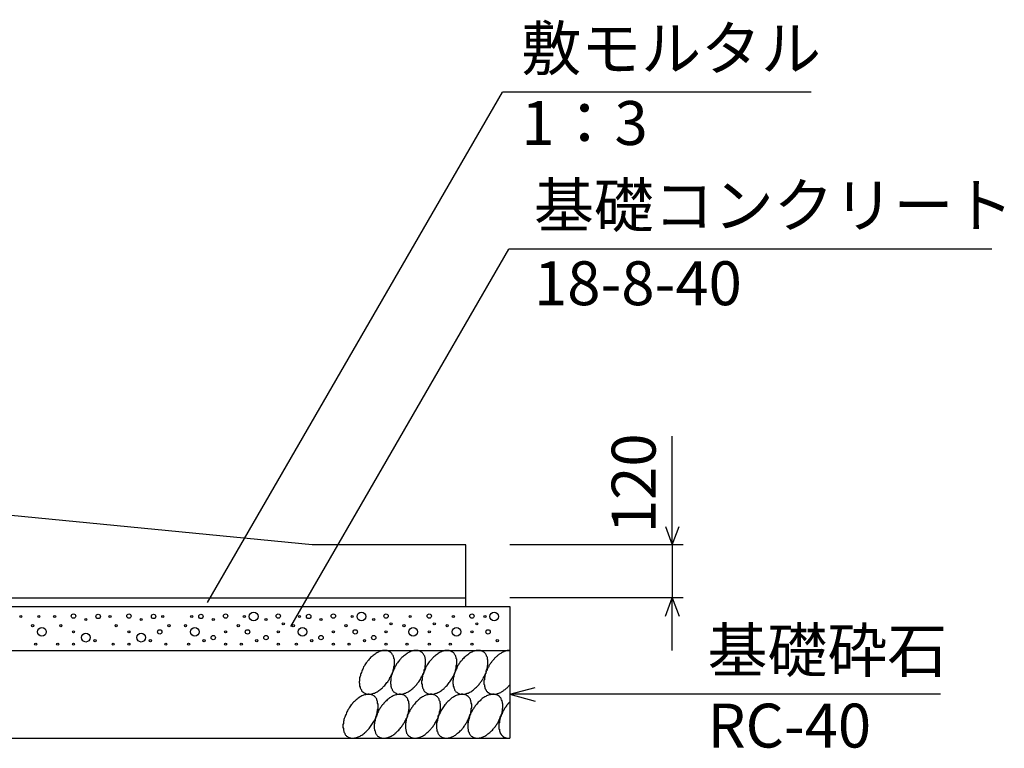
# Model space of a CAD drawing. Extents: x 0 to 134400, y 0 to 47520.
# Drawn here: x 121511 to 123752, y 18926 to 20586 of the extents above; entities that cross this region are included whole.
import ezdxf
from ezdxf.enums import TextEntityAlignment as Align

# ---------------------------------------------------------------- set-up
doc = ezdxf.new("R2010")
doc.units = 0
doc.header["$LTSCALE"] = 20
doc.header["$MEASUREMENT"] = 0
for name, color, linetype in [('DIM', 7, 'CONTINUOUS'), ('HATCH', 6, 'CONTINUOUS'), ('OUTLINE', 1, 'CONTINUOUS')]:
    doc.layers.add(name, color=color, linetype=linetype)
doc.styles.get("Standard").update_dxf_attribs({"font": 'MS Gothic.ttf'})

msp = doc.modelspace()

# ---------------------------------------------------------------- linework, layer by layer
at = {"layer": 'DIM', "linetype": 'Continuous'}
for p, q in [((121938.5, 19258.1), (122609.8, 20420.7)), ((123312.2, 20420.7), (122609.8, 20420.7)), ((122128, 19203.7), (122624.3, 20063.2)), ((123723.8, 20063.2), (122624.3, 20063.2)), ((122996.4, 19389.4), (122996.4, 19637.1)), ((122981, 19431.7), (122996.4, 19389.4)), ((122996.4, 19389.4), (123011.8, 19431.7)), ((123021.4, 19389.4), (122626.4, 19389.4)), ((122996.4, 19389.4), (122996.4, 19269.4)), ((123021.4, 19269.4), (122626.4, 19269.4)), ((122981, 19227.1), (122996.4, 19269.4)), ((122996.4, 19149.4), (122996.4, 19269.4)), ((122996.4, 19269.4), (123011.8, 19227.1)), ((122626.4, 19049.4), (122684.3, 19064.9)), ((123606.7, 19049.4), (122626.4, 19049.4)), ((122626.4, 19049.4), (122684.3, 19033.9))]:
    msp.add_line(p, q, dxfattribs=at)
at = {"layer": 'HATCH', "linetype": 'Continuous'}
for points in [[(122352.8, 19146.4, 0), (122351.8, 19147.2, 0), (122350.8, 19147.8, 0), (122348.8, 19148.4, 0), (122347.8, 19148.8, 0), (122345.8, 19149.1, 0), (122343.8, 19149.3, 0), (122342.8, 19149.3, 0), (122340.8, 19149.3, 0), (122338.8, 19149.1, 0), (122336.8, 19148.8, 0), (122334.8, 19148.4, 0), (122332.8, 19147.8, 0), (122330.8, 19147.2, 0), (122328.8, 19146.4, 0), (122327.8, 19145.5, 0), (122325.8, 19144.5, 0), (122323.8, 19143.4, 0), (122321.8, 19142.2, 0), (122319.8, 19140.9, 0), (122317.8, 19139.5, 0), (122315.8, 19138, 0), (122313.8, 19136.4, 0), (122311.8, 19134.7, 0), (122309.8, 19132.9, 0), (122307.8, 19131, 0), (122306.8, 19129.1, 0), (122304.8, 19127.1, 0), (122302.8, 19125, 0), (122301.8, 19122.9, 0), (122299.8, 19120.7, 0), (122297.8, 19118.5, 0), (122296.8, 19116.2, 0), (122295.8, 19113.8, 0), (122293.8, 19111.5, 0), (122292.8, 19109.1, 0), (122291.8, 19106.7, 0), (122290.8, 19104.2, 0), (122289.8, 19101.8, 0), (122288.8, 19099.3, 0), (122287.8, 19096.9, 0), (122286.8, 19094.4, 0), (122286.8, 19092, 0), (122285.8, 19089.6, 0), (122284.8, 19087.2, 0), (122284.8, 19084.8, 0), (122284.8, 19082.5, 0), (122284.8, 19080.2, 0), (122283.8, 19078, 0), (122283.8, 19075.8, 0), (122284.8, 19073.6, 0), (122284.8, 19071.6, 0), (122284.8, 19069.5, 0), (122284.8, 19067.6, 0), (122285.8, 19065.8, 0), (122285.8, 19064, 0), (122286.8, 19062.3, 0), (122287.8, 19060.7, 0), (122288.8, 19059.2, 0), (122288.8, 19057.8, 0), (122289.8, 19056.4, 0), (122291.8, 19055.2, 0), (122292.8, 19054.1, 0), (122293.8, 19053.1, 0), (122294.8, 19052.3, 0), (122296.8, 19051.5, 0), (122297.8, 19050.8, 0), (122299.8, 19050.3, 0), (122300.8, 19049.9, 0), (122302.8, 19049.6, 0), (122303.8, 19049.4, 0), (122305.8, 19049.3, 0), (122307.8, 19049.4, 0), (122309.8, 19049.6, 0), (122311.8, 19049.9, 0), (122312.8, 19050.3, 0), (122314.8, 19050.8, 0), (122316.8, 19051.5, 0), (122318.8, 19052.2, 0), (122320.8, 19053.1, 0), (122322.8, 19054.1, 0), (122324.8, 19055.2, 0), (122326.8, 19056.4, 0), (122328.8, 19057.8, 0), (122330.8, 19059.2, 0), (122332.8, 19060.7, 0), (122334.8, 19062.3, 0), (122336.8, 19064, 0), (122337.8, 19065.7, 0), (122339.8, 19067.6, 0), (122341.8, 19069.5, 0), (122343.8, 19071.5, 0), (122344.8, 19073.6, 0), (122346.8, 19075.8, 0), (122348.8, 19077.9, 0), (122349.8, 19080.2, 0), (122351.8, 19082.5, 0), (122352.8, 19084.8, 0), (122353.8, 19087.2, 0), (122355.8, 19089.6, 0), (122356.8, 19092, 0), (122357.8, 19094.4, 0), (122358.8, 19096.9, 0), (122359.8, 19099.3, 0), (122360.8, 19101.8, 0), (122360.8, 19104.2, 0), (122361.8, 19106.7, 0), (122362.8, 19109.1, 0), (122362.8, 19111.5, 0), (122363.8, 19113.8, 0), (122363.8, 19116.2, 0), (122363.8, 19118.5, 0), (122363.8, 19120.7, 0), (122363.8, 19122.9, 0), (122363.8, 19125, 0), (122363.8, 19127.1, 0), (122363.8, 19129.1, 0), (122362.8, 19131, 0), (122362.8, 19132.9, 0), (122361.8, 19134.7, 0), (122361.8, 19136.4, 0), (122360.8, 19138, 0), (122359.8, 19139.5, 0), (122358.8, 19140.9, 0), (122357.8, 19142.2, 0), (122356.8, 19143.4, 0), (122355.8, 19144.5, 0), (122354.8, 19145.5, 0), (122352.8, 19146.4, 0)], [(122423.8, 19146.4, 0), (122422.8, 19147.2, 0), (122421.8, 19147.8, 0), (122419.8, 19148.4, 0), (122417.8, 19148.8, 0), (122416.8, 19149.1, 0), (122414.8, 19149.3, 0), (122412.8, 19149.3, 0), (122411.8, 19149.3, 0), (122409.8, 19149.1, 0), (122407.8, 19148.8, 0), (122405.8, 19148.4, 0), (122403.8, 19147.8, 0), (122401.8, 19147.2, 0), (122399.8, 19146.4, 0), (122397.8, 19145.5, 0), (122396.8, 19144.5, 0), (122394.8, 19143.4, 0), (122392.8, 19142.2, 0), (122390.8, 19140.9, 0), (122388.8, 19139.5, 0), (122386.8, 19138, 0), (122384.8, 19136.4, 0), (122382.8, 19134.7, 0), (122380.8, 19132.9, 0), (122378.8, 19131, 0), (122377.8, 19129.1, 0), (122375.8, 19127.1, 0), (122373.8, 19125, 0), (122372.8, 19122.9, 0), (122370.8, 19120.7, 0), (122368.8, 19118.5, 0), (122367.8, 19116.2, 0), (122366.8, 19113.8, 0), (122364.8, 19111.5, 0), (122363.8, 19109.1, 0), (122362.8, 19106.7, 0), (122361.8, 19104.2, 0), (122360.8, 19101.8, 0), (122359.8, 19099.3, 0), (122358.8, 19096.9, 0), (122357.8, 19094.4, 0), (122356.8, 19092, 0), (122356.8, 19089.6, 0), (122355.8, 19087.2, 0), (122355.8, 19084.8, 0), (122355.8, 19082.5, 0), (122355.8, 19080.2, 0), (122354.8, 19078, 0), (122354.8, 19075.8, 0), (122354.8, 19073.6, 0), (122355.8, 19071.6, 0), (122355.8, 19069.5, 0), (122355.8, 19067.6, 0), (122356.8, 19065.8, 0), (122356.8, 19064, 0), (122357.8, 19062.3, 0), (122358.8, 19060.7, 0), (122358.8, 19059.2, 0), (122359.8, 19057.8, 0), (122360.8, 19056.4, 0), (122361.8, 19055.2, 0), (122363.8, 19054.1, 0), (122364.8, 19053.1, 0), (122365.8, 19052.3, 0), (122367.8, 19051.5, 0), (122368.8, 19050.8, 0), (122369.8, 19050.3, 0), (122371.8, 19049.9, 0), (122373.8, 19049.6, 0), (122374.8, 19049.4, 0), (122376.8, 19049.3, 0), (122378.8, 19049.4, 0), (122380.8, 19049.6, 0), (122381.8, 19049.9, 0), (122383.8, 19050.3, 0), (122385.8, 19050.8, 0), (122387.8, 19051.5, 0), (122389.8, 19052.2, 0), (122391.8, 19053.1, 0), (122393.8, 19054.1, 0), (122395.8, 19055.2, 0), (122397.8, 19056.4, 0), (122399.8, 19057.8, 0), (122401.8, 19059.2, 0), (122403.8, 19060.7, 0), (122405.8, 19062.3, 0), (122406.8, 19064, 0), (122408.8, 19065.7, 0), (122410.8, 19067.6, 0), (122412.8, 19069.5, 0), (122414.8, 19071.5, 0), (122415.8, 19073.6, 0), (122417.8, 19075.8, 0), (122419.8, 19077.9, 0), (122420.8, 19080.2, 0), (122422.8, 19082.5, 0), (122423.8, 19084.8, 0), (122424.8, 19087.2, 0), (122425.8, 19089.6, 0), (122427.8, 19092, 0), (122428.8, 19094.4, 0), (122429.8, 19096.9, 0), (122430.8, 19099.3, 0), (122431.8, 19101.8, 0), (122431.8, 19104.2, 0), (122432.8, 19106.7, 0), (122433.8, 19109.1, 0), (122433.8, 19111.5, 0), (122433.8, 19113.8, 0), (122434.8, 19116.2, 0), (122434.8, 19118.5, 0), (122434.8, 19120.7, 0), (122434.8, 19122.9, 0), (122434.8, 19125, 0), (122434.8, 19127.1, 0), (122434.8, 19129.1, 0), (122433.8, 19131, 0), (122433.8, 19132.9, 0), (122432.8, 19134.7, 0), (122432.8, 19136.4, 0), (122431.8, 19138, 0), (122430.8, 19139.5, 0), (122429.8, 19140.9, 0), (122428.8, 19142.2, 0), (122427.8, 19143.4, 0), (122426.8, 19144.5, 0), (122425.8, 19145.5, 0), (122423.8, 19146.4, 0)], [(122494.8, 19146.4, 0), (122493.8, 19147.2, 0), (122491.8, 19147.8, 0), (122490.8, 19148.4, 0), (122488.8, 19148.8, 0), (122487.8, 19149.1, 0), (122485.8, 19149.3, 0), (122483.8, 19149.3, 0), (122482.8, 19149.3, 0), (122480.8, 19149.1, 0), (122478.8, 19148.8, 0), (122476.8, 19148.4, 0), (122474.8, 19147.8, 0), (122472.8, 19147.2, 0), (122470.8, 19146.4, 0), (122468.8, 19145.5, 0), (122466.8, 19144.5, 0), (122465.8, 19143.4, 0), (122463.8, 19142.2, 0), (122461.8, 19140.9, 0), (122459.8, 19139.5, 0), (122457.8, 19138, 0), (122455.8, 19136.4, 0), (122453.8, 19134.7, 0), (122451.8, 19132.9, 0), (122449.8, 19131, 0), (122448.8, 19129.1, 0), (122446.8, 19127.1, 0), (122444.8, 19125, 0), (122442.8, 19122.9, 0), (122441.8, 19120.7, 0), (122439.8, 19118.5, 0), (122438.8, 19116.2, 0), (122437.8, 19113.8, 0), (122435.8, 19111.5, 0), (122434.8, 19109.1, 0), (122433.8, 19106.7, 0), (122432.8, 19104.2, 0), (122431.8, 19101.8, 0), (122430.8, 19099.3, 0), (122429.8, 19096.9, 0), (122428.8, 19094.4, 0), (122427.8, 19092, 0), (122427.8, 19089.6, 0), (122426.8, 19087.2, 0), (122426.8, 19084.8, 0), (122426.8, 19082.5, 0), (122425.8, 19080.2, 0), (122425.8, 19078, 0), (122425.8, 19075.8, 0), (122425.8, 19073.6, 0), (122426.8, 19071.6, 0), (122426.8, 19069.5, 0), (122426.8, 19067.6, 0), (122427.8, 19065.8, 0), (122427.8, 19064, 0), (122428.8, 19062.3, 0), (122429.8, 19060.7, 0), (122429.8, 19059.2, 0), (122430.8, 19057.8, 0), (122431.8, 19056.4, 0), (122432.8, 19055.2, 0), (122434.8, 19054.1, 0), (122435.8, 19053.1, 0), (122436.8, 19052.3, 0), (122437.8, 19051.5, 0), (122439.8, 19050.8, 0), (122440.8, 19050.3, 0), (122442.8, 19049.9, 0), (122444.8, 19049.6, 0), (122445.8, 19049.4, 0), (122447.8, 19049.3, 0), (122449.8, 19049.4, 0), (122451.8, 19049.6, 0), (122452.8, 19049.9, 0), (122454.8, 19050.3, 0), (122456.8, 19050.8, 0), (122458.8, 19051.5, 0), (122460.8, 19052.2, 0), (122462.8, 19053.1, 0), (122464.8, 19054.1, 0), (122466.8, 19055.2, 0), (122468.8, 19056.4, 0), (122470.8, 19057.8, 0), (122472.8, 19059.2, 0), (122474.8, 19060.7, 0), (122476.8, 19062.3, 0), (122477.8, 19064, 0), (122479.8, 19065.7, 0), (122481.8, 19067.6, 0), (122483.8, 19069.5, 0), (122485.8, 19071.5, 0), (122486.8, 19073.6, 0), (122488.8, 19075.8, 0), (122489.8, 19077.9, 0), (122491.8, 19080.2, 0), (122492.8, 19082.5, 0), (122494.8, 19084.8, 0), (122495.8, 19087.2, 0), (122496.8, 19089.6, 0), (122498.8, 19092, 0), (122499.8, 19094.4, 0), (122500.8, 19096.9, 0), (122501.8, 19099.3, 0), (122502.8, 19101.8, 0), (122502.8, 19104.2, 0), (122503.8, 19106.7, 0), (122504.8, 19109.1, 0), (122504.8, 19111.5, 0), (122504.8, 19113.8, 0), (122505.8, 19116.2, 0), (122505.8, 19118.5, 0), (122505.8, 19120.7, 0), (122505.8, 19122.9, 0), (122505.8, 19125, 0), (122505.8, 19127.1, 0), (122505.8, 19129.1, 0), (122504.8, 19131, 0), (122504.8, 19132.9, 0), (122503.8, 19134.7, 0), (122503.8, 19136.4, 0), (122502.8, 19138, 0), (122501.8, 19139.5, 0), (122500.8, 19140.9, 0), (122499.8, 19142.2, 0), (122498.8, 19143.4, 0), (122497.8, 19144.5, 0), (122496.8, 19145.5, 0), (122494.8, 19146.4, 0)], [(122565.8, 19146.4, 0), (122564.8, 19147.2, 0), (122562.8, 19147.8, 0), (122561.8, 19148.4, 0), (122559.8, 19148.8, 0), (122558.8, 19149.1, 0), (122556.8, 19149.3, 0), (122554.8, 19149.3, 0), (122553.8, 19149.3, 0), (122551.8, 19149.1, 0), (122549.8, 19148.8, 0), (122547.8, 19148.4, 0), (122545.8, 19147.8, 0), (122543.8, 19147.2, 0), (122541.8, 19146.4, 0), (122539.8, 19145.5, 0), (122537.8, 19144.5, 0), (122535.8, 19143.4, 0), (122534.8, 19142.2, 0), (122532.8, 19140.9, 0), (122530.8, 19139.5, 0), (122528.8, 19138, 0), (122526.8, 19136.4, 0), (122524.8, 19134.7, 0), (122522.8, 19132.9, 0), (122520.8, 19131, 0), (122518.8, 19129.1, 0), (122517.8, 19127.1, 0), (122515.8, 19125, 0), (122513.8, 19122.9, 0), (122512.8, 19120.7, 0), (122510.8, 19118.5, 0), (122509.8, 19116.2, 0), (122507.8, 19113.8, 0), (122506.8, 19111.5, 0), (122505.8, 19109.1, 0), (122504.8, 19106.7, 0), (122503.8, 19104.2, 0), (122502.8, 19101.8, 0), (122501.8, 19099.3, 0), (122500.8, 19096.9, 0), (122499.8, 19094.4, 0), (122498.8, 19092, 0), (122498.8, 19089.6, 0), (122497.8, 19087.2, 0), (122497.8, 19084.8, 0), (122497.8, 19082.5, 0), (122496.8, 19080.2, 0), (122496.8, 19078, 0), (122496.8, 19075.8, 0), (122496.8, 19073.6, 0), (122497.8, 19071.6, 0), (122497.8, 19069.5, 0), (122497.8, 19067.6, 0), (122498.8, 19065.8, 0), (122498.8, 19064, 0), (122499.8, 19062.3, 0), (122500.8, 19060.7, 0), (122500.8, 19059.2, 0), (122501.8, 19057.8, 0), (122502.8, 19056.4, 0), (122503.8, 19055.2, 0), (122505.8, 19054.1, 0), (122506.8, 19053.1, 0), (122507.8, 19052.3, 0), (122508.8, 19051.5, 0), (122510.8, 19050.8, 0), (122511.8, 19050.3, 0), (122513.8, 19049.9, 0), (122515.8, 19049.6, 0), (122516.8, 19049.4, 0), (122518.8, 19049.3, 0), (122520.8, 19049.4, 0), (122522.8, 19049.6, 0), (122523.8, 19049.9, 0), (122525.8, 19050.3, 0), (122527.8, 19050.8, 0), (122529.8, 19051.5, 0), (122531.8, 19052.2, 0), (122533.8, 19053.1, 0), (122535.8, 19054.1, 0), (122537.8, 19055.2, 0), (122539.8, 19056.4, 0), (122541.8, 19057.8, 0), (122543.8, 19059.2, 0), (122545.8, 19060.7, 0), (122546.8, 19062.3, 0), (122548.8, 19064, 0), (122550.8, 19065.7, 0), (122552.8, 19067.6, 0), (122554.8, 19069.5, 0), (122556.8, 19071.5, 0), (122557.8, 19073.6, 0), (122559.8, 19075.8, 0), (122560.8, 19077.9, 0), (122562.8, 19080.2, 0), (122563.8, 19082.5, 0), (122565.8, 19084.8, 0), (122566.8, 19087.2, 0), (122567.8, 19089.6, 0), (122569.8, 19092, 0), (122570.8, 19094.4, 0), (122571.8, 19096.9, 0), (122572.8, 19099.3, 0), (122572.8, 19101.8, 0), (122573.8, 19104.2, 0), (122574.8, 19106.7, 0), (122574.8, 19109.1, 0), (122575.8, 19111.5, 0), (122575.8, 19113.8, 0), (122576.8, 19116.2, 0), (122576.8, 19118.5, 0), (122576.8, 19120.7, 0), (122576.8, 19122.9, 0), (122576.8, 19125, 0), (122576.8, 19127.1, 0), (122575.8, 19129.1, 0), (122575.8, 19131, 0), (122575.8, 19132.9, 0), (122574.8, 19134.7, 0), (122573.8, 19136.4, 0), (122573.8, 19138, 0), (122572.8, 19139.5, 0), (122571.8, 19140.9, 0), (122570.8, 19142.2, 0), (122569.8, 19143.4, 0), (122568.8, 19144.5, 0), (122567.8, 19145.5, 0), (122565.8, 19146.4, 0)], [(122626.8, 19149.3, 0), (122624.8, 19149.3, 0), (122623.8, 19149.2, 0), (122622.8, 19149.1, 0), (122621.8, 19149, 0), (122620.8, 19148.7, 0), (122618.8, 19148.5, 0), (122617.8, 19148.2, 0), (122616.8, 19147.8, 0), (122615.8, 19147.4, 0), (122613.8, 19146.9, 0), (122612.8, 19146.4, 0), (122611.8, 19145.8, 0), (122610.8, 19145.2, 0), (122608.8, 19144.5, 0), (122607.8, 19143.8, 0), (122606.8, 19143.1, 0), (122605.8, 19142.3, 0), (122603.8, 19141.4, 0), (122602.8, 19140.6, 0), (122601.8, 19139.6, 0), (122599.8, 19138.7, 0), (122598.8, 19137.6, 0), (122597.8, 19136.6, 0), (122596.8, 19135.5, 0), (122595.8, 19134.4, 0), (122593.8, 19133.2, 0), (122592.8, 19132, 0), (122591.8, 19130.8, 0), (122590.8, 19129.5, 0), (122589.8, 19128.2, 0), (122588.8, 19126.9, 0), (122586.8, 19125.6, 0), (122585.8, 19124.2, 0), (122584.8, 19122.8, 0), (122583.8, 19121.3, 0), (122582.8, 19119.9, 0), (122581.8, 19118.4, 0), (122580.8, 19116.9, 0), (122579.8, 19115.4, 0), (122578.8, 19113.9, 0), (122578.8, 19112.4, 0), (122577.8, 19110.8, 0), (122576.8, 19109.2, 0), (122575.8, 19107.7, 0), (122574.8, 19106.1, 0), (122574.8, 19104.5, 0), (122573.8, 19102.9, 0), (122572.8, 19101.3, 0), (122572.8, 19099.7, 0), (122571.8, 19098.1, 0), (122571.8, 19096.5, 0), (122570.8, 19094.9, 0), (122570.8, 19093.3, 0), (122569.8, 19091.7, 0), (122569.8, 19090.1, 0), (122569.8, 19088.5, 0), (122568.8, 19087, 0), (122568.8, 19085.4, 0), (122568.8, 19083.9, 0), (122568.8, 19082.4, 0), (122567.8, 19080.9, 0), (122567.8, 19079.4, 0), (122567.8, 19077.9, 0), (122567.8, 19076.5, 0), (122567.8, 19075.1, 0), (122567.8, 19073.7, 0), (122567.8, 19072.3, 0), (122568.8, 19071, 0), (122568.8, 19069.7, 0), (122568.8, 19068.4, 0), (122568.8, 19067.2, 0), (122569.8, 19066, 0), (122569.8, 19064.8, 0), (122569.8, 19063.6, 0), (122570.8, 19062.5, 0), (122570.8, 19061.5, 0), (122571.8, 19060.4, 0), (122571.8, 19059.5, 0), (122572.8, 19058.5, 0), (122572.8, 19057.6, 0), (122573.8, 19056.7, 0), (122574.8, 19055.9, 0), (122574.8, 19055.1, 0), (122575.8, 19054.4, 0), (122576.8, 19053.7, 0), (122577.8, 19053.1, 0), (122578.8, 19052.5, 0), (122578.8, 19052, 0), (122579.8, 19051.5, 0), (122580.8, 19051, 0), (122581.8, 19050.7, 0), (122582.8, 19050.3, 0), (122583.8, 19050, 0), (122584.8, 19049.8, 0), (122585.8, 19049.6, 0), (122586.8, 19049.5, 0), (122588.8, 19049.4, 0), (122589.8, 19049.3, 0), (122590.8, 19049.3, 0), (122591.8, 19049.4, 0), (122592.8, 19049.5, 0), (122593.8, 19049.7, 0), (122595.8, 19049.9, 0), (122596.8, 19050.2, 0), (122597.8, 19050.5, 0), (122598.8, 19050.9, 0), (122599.8, 19051.3, 0), (122601.8, 19051.8, 0), (122602.8, 19052.3, 0), (122603.8, 19052.9, 0), (122605.8, 19053.5, 0), (122606.8, 19054.1, 0), (122607.8, 19054.9, 0), (122608.8, 19055.6, 0), (122610.8, 19056.4, 0), (122611.8, 19057.3, 0), (122612.8, 19058.1, 0), (122613.8, 19059.1, 0), (122615.8, 19060.1, 0), (122616.8, 19061.1, 0), (122617.8, 19062.1, 0), (122618.8, 19063.2, 0), (122620.8, 19064.3, 0), (122621.8, 19065.5, 0), (122622.8, 19066.7, 0), (122623.8, 19067.9, 0), (122624.8, 19069.2, 0), (122626.8, 19070.5, 0)], [(122315.8, 19046.4, 0), (122314.8, 19047.2, 0), (122312.8, 19047.8, 0), (122311.8, 19048.4, 0), (122309.8, 19048.8, 0), (122308.8, 19049.1, 0), (122306.8, 19049.3, 0), (122304.8, 19049.3, 0), (122303.8, 19049.3, 0), (122301.8, 19049.1, 0), (122299.8, 19048.8, 0), (122297.8, 19048.4, 0), (122295.8, 19047.8, 0), (122293.8, 19047.2, 0), (122291.8, 19046.4, 0), (122289.8, 19045.5, 0), (122287.8, 19044.5, 0), (122285.8, 19043.4, 0), (122283.8, 19042.2, 0), (122282.8, 19040.9, 0), (122280.8, 19039.5, 0), (122278.8, 19038, 0), (122276.8, 19036.4, 0), (122274.8, 19034.7, 0), (122272.8, 19032.9, 0), (122270.8, 19031.1, 0), (122268.8, 19029.1, 0), (122267.8, 19027.1, 0), (122265.8, 19025, 0), (122263.8, 19022.9, 0), (122262.8, 19020.7, 0), (122260.8, 19018.5, 0), (122259.8, 19016.2, 0), (122257.8, 19013.9, 0), (122256.8, 19011.5, 0), (122255.8, 19009.1, 0), (122254.8, 19006.7, 0), (122253.8, 19004.2, 0), (122252.8, 19001.8, 0), (122251.8, 18999.3, 0), (122250.8, 18996.9, 0), (122249.8, 18994.4, 0), (122248.8, 18992, 0), (122248.8, 18989.6, 0), (122247.8, 18987.2, 0), (122247.8, 18984.8, 0), (122247.8, 18982.5, 0), (122246.8, 18980.2, 0), (122246.8, 18978, 0), (122246.8, 18975.8, 0), (122246.8, 18973.6, 0), (122247.8, 18971.6, 0), (122247.8, 18969.6, 0), (122247.8, 18967.6, 0), (122248.8, 18965.8, 0), (122248.8, 18964, 0), (122249.8, 18962.3, 0), (122250.8, 18960.7, 0), (122250.8, 18959.2, 0), (122251.8, 18957.8, 0), (122252.8, 18956.5, 0), (122253.8, 18955.2, 0), (122254.8, 18954.1, 0), (122256.8, 18953.1, 0), (122257.8, 18952.3, 0), (122258.8, 18951.5, 0), (122260.8, 18950.8, 0), (122261.8, 18950.3, 0), (122263.8, 18949.9, 0), (122265.8, 18949.6, 0), (122266.8, 18949.4, 0), (122268.8, 18949.3, 0), (122270.8, 18949.4, 0), (122271.8, 18949.6, 0), (122273.8, 18949.9, 0), (122275.8, 18950.3, 0), (122277.8, 18950.8, 0), (122279.8, 18951.5, 0), (122281.8, 18952.3, 0), (122283.8, 18953.1, 0), (122285.8, 18954.1, 0), (122287.8, 18955.2, 0), (122289.8, 18956.5, 0), (122291.8, 18957.8, 0), (122293.8, 18959.2, 0), (122295.8, 18960.7, 0), (122296.8, 18962.3, 0), (122298.8, 18964, 0), (122300.8, 18965.8, 0), (122302.8, 18967.6, 0), (122304.8, 18969.6, 0), (122306.8, 18971.6, 0), (122307.8, 18973.6, 0), (122309.8, 18975.8, 0), (122310.8, 18978, 0), (122312.8, 18980.2, 0), (122313.8, 18982.5, 0), (122315.8, 18984.8, 0), (122316.8, 18987.2, 0), (122317.8, 18989.6, 0), (122319.8, 18992, 0), (122320.8, 18994.4, 0), (122321.8, 18996.9, 0), (122322.8, 18999.3, 0), (122322.8, 19001.8, 0), (122323.8, 19004.2, 0), (122324.8, 19006.7, 0), (122324.8, 19009.1, 0), (122325.8, 19011.5, 0), (122325.8, 19013.9, 0), (122326.8, 19016.2, 0), (122326.8, 19018.5, 0), (122326.8, 19020.7, 0), (122326.8, 19022.9, 0), (122326.8, 19025, 0), (122326.8, 19027.1, 0), (122325.8, 19029.1, 0), (122325.8, 19031.1, 0), (122325.8, 19032.9, 0), (122324.8, 19034.7, 0), (122323.8, 19036.4, 0), (122323.8, 19038, 0), (122322.8, 19039.5, 0), (122321.8, 19040.9, 0), (122320.8, 19042.2, 0), (122319.8, 19043.4, 0), (122318.8, 19044.5, 0), (122317.8, 19045.5, 0), (122315.8, 19046.4, 0)], [(122386.8, 19046.4, 0), (122385.8, 19047.2, 0), (122383.8, 19047.8, 0), (122382.8, 19048.4, 0), (122380.8, 19048.8, 0), (122379.8, 19049.1, 0), (122377.8, 19049.3, 0), (122375.8, 19049.3, 0), (122374.8, 19049.3, 0), (122372.8, 19049.1, 0), (122370.8, 19048.8, 0), (122368.8, 19048.4, 0), (122366.8, 19047.8, 0), (122364.8, 19047.2, 0), (122362.8, 19046.4, 0), (122360.8, 19045.5, 0), (122358.8, 19044.5, 0), (122356.8, 19043.4, 0), (122354.8, 19042.2, 0), (122352.8, 19040.9, 0), (122351.8, 19039.5, 0), (122349.8, 19038, 0), (122347.8, 19036.4, 0), (122345.8, 19034.7, 0), (122343.8, 19032.9, 0), (122341.8, 19031.1, 0), (122339.8, 19029.1, 0), (122338.8, 19027.1, 0), (122336.8, 19025, 0), (122334.8, 19022.9, 0), (122333.8, 19020.7, 0), (122331.8, 19018.5, 0), (122330.8, 19016.2, 0), (122328.8, 19013.9, 0), (122327.8, 19011.5, 0), (122326.8, 19009.1, 0), (122325.8, 19006.7, 0), (122324.8, 19004.2, 0), (122323.8, 19001.8, 0), (122322.8, 18999.3, 0), (122321.8, 18996.9, 0), (122320.8, 18994.4, 0), (122319.8, 18992, 0), (122319.8, 18989.6, 0), (122318.8, 18987.2, 0), (122318.8, 18984.8, 0), (122318.8, 18982.5, 0), (122317.8, 18980.2, 0), (122317.8, 18978, 0), (122317.8, 18975.8, 0), (122317.8, 18973.6, 0), (122317.8, 18971.6, 0), (122318.8, 18969.6, 0), (122318.8, 18967.6, 0), (122319.8, 18965.8, 0), (122319.8, 18964, 0), (122320.8, 18962.3, 0), (122320.8, 18960.7, 0), (122321.8, 18959.2, 0), (122322.8, 18957.8, 0), (122323.8, 18956.5, 0), (122324.8, 18955.2, 0), (122325.8, 18954.1, 0), (122327.8, 18953.1, 0), (122328.8, 18952.3, 0), (122329.8, 18951.5, 0), (122331.8, 18950.8, 0), (122332.8, 18950.3, 0), (122334.8, 18949.9, 0), (122335.8, 18949.6, 0), (122337.8, 18949.4, 0), (122339.8, 18949.3, 0), (122341.8, 18949.4, 0), (122342.8, 18949.6, 0), (122344.8, 18949.9, 0), (122346.8, 18950.3, 0), (122348.8, 18950.8, 0), (122350.8, 18951.5, 0), (122352.8, 18952.3, 0), (122354.8, 18953.1, 0), (122356.8, 18954.1, 0), (122358.8, 18955.2, 0), (122360.8, 18956.5, 0), (122362.8, 18957.8, 0), (122364.8, 18959.2, 0), (122365.8, 18960.7, 0), (122367.8, 18962.3, 0), (122369.8, 18964, 0), (122371.8, 18965.8, 0), (122373.8, 18967.6, 0), (122375.8, 18969.6, 0), (122376.8, 18971.6, 0), (122378.8, 18973.6, 0), (122380.8, 18975.8, 0), (122381.8, 18978, 0), (122383.8, 18980.2, 0), (122384.8, 18982.5, 0), (122386.8, 18984.8, 0), (122387.8, 18987.2, 0), (122388.8, 18989.6, 0), (122389.8, 18992, 0), (122391.8, 18994.4, 0), (122392.8, 18996.9, 0), (122393.8, 18999.3, 0), (122393.8, 19001.8, 0), (122394.8, 19004.2, 0), (122395.8, 19006.7, 0), (122395.8, 19009.1, 0), (122396.8, 19011.5, 0), (122396.8, 19013.9, 0), (122397.8, 19016.2, 0), (122397.8, 19018.5, 0), (122397.8, 19020.7, 0), (122397.8, 19022.9, 0), (122397.8, 19025, 0), (122397.8, 19027.1, 0), (122396.8, 19029.1, 0), (122396.8, 19031.1, 0), (122396.8, 19032.9, 0), (122395.8, 19034.7, 0), (122394.8, 19036.4, 0), (122394.8, 19038, 0), (122393.8, 19039.5, 0), (122392.8, 19040.9, 0), (122391.8, 19042.2, 0), (122390.8, 19043.4, 0), (122389.8, 19044.5, 0), (122387.8, 19045.5, 0), (122386.8, 19046.4, 0)], [(122457.8, 19046.4, 0), (122456.8, 19047.2, 0), (122454.8, 19047.8, 0), (122453.8, 19048.4, 0), (122451.8, 19048.8, 0), (122450.8, 19049.1, 0), (122448.8, 19049.3, 0), (122446.8, 19049.3, 0), (122444.8, 19049.3, 0), (122443.8, 19049.1, 0), (122441.8, 19048.8, 0), (122439.8, 19048.4, 0), (122437.8, 19047.8, 0), (122435.8, 19047.2, 0), (122433.8, 19046.4, 0), (122431.8, 19045.5, 0), (122429.8, 19044.5, 0), (122427.8, 19043.4, 0), (122425.8, 19042.2, 0), (122423.8, 19040.9, 0), (122421.8, 19039.5, 0), (122420.8, 19038, 0), (122418.8, 19036.4, 0), (122416.8, 19034.7, 0), (122414.8, 19032.9, 0), (122412.8, 19031.1, 0), (122410.8, 19029.1, 0), (122409.8, 19027.1, 0), (122407.8, 19025, 0), (122405.8, 19022.9, 0), (122404.8, 19020.7, 0), (122402.8, 19018.5, 0), (122401.8, 19016.2, 0), (122399.8, 19013.9, 0), (122398.8, 19011.5, 0), (122397.8, 19009.1, 0), (122396.8, 19006.7, 0), (122394.8, 19004.2, 0), (122393.8, 19001.8, 0), (122393.8, 18999.3, 0), (122392.8, 18996.9, 0), (122391.8, 18994.4, 0), (122390.8, 18992, 0), (122390.8, 18989.6, 0), (122389.8, 18987.2, 0), (122389.8, 18984.8, 0), (122388.8, 18982.5, 0), (122388.8, 18980.2, 0), (122388.8, 18978, 0), (122388.8, 18975.8, 0), (122388.8, 18973.6, 0), (122388.8, 18971.6, 0), (122389.8, 18969.6, 0), (122389.8, 18967.6, 0), (122390.8, 18965.8, 0), (122390.8, 18964, 0), (122391.8, 18962.3, 0), (122391.8, 18960.7, 0), (122392.8, 18959.2, 0), (122393.8, 18957.8, 0), (122394.8, 18956.5, 0), (122395.8, 18955.2, 0), (122396.8, 18954.1, 0), (122398.8, 18953.1, 0), (122399.8, 18952.3, 0), (122400.8, 18951.5, 0), (122402.8, 18950.8, 0), (122403.8, 18950.3, 0), (122405.8, 18949.9, 0), (122406.8, 18949.6, 0), (122408.8, 18949.4, 0), (122410.8, 18949.3, 0), (122412.8, 18949.4, 0), (122413.8, 18949.6, 0), (122415.8, 18949.9, 0), (122417.8, 18950.3, 0), (122419.8, 18950.8, 0), (122421.8, 18951.5, 0), (122423.8, 18952.3, 0), (122425.8, 18953.1, 0), (122427.8, 18954.1, 0), (122429.8, 18955.2, 0), (122431.8, 18956.5, 0), (122433.8, 18957.8, 0), (122435.8, 18959.2, 0), (122436.8, 18960.7, 0), (122438.8, 18962.3, 0), (122440.8, 18964, 0), (122442.8, 18965.8, 0), (122444.8, 18967.6, 0), (122446.8, 18969.6, 0), (122447.8, 18971.6, 0), (122449.8, 18973.6, 0), (122451.8, 18975.8, 0), (122452.8, 18978, 0), (122454.8, 18980.2, 0), (122455.8, 18982.5, 0), (122457.8, 18984.8, 0), (122458.8, 18987.2, 0), (122459.8, 18989.6, 0), (122460.8, 18992, 0), (122462.8, 18994.4, 0), (122463.8, 18996.9, 0), (122463.8, 18999.3, 0), (122464.8, 19001.8, 0), (122465.8, 19004.2, 0), (122466.8, 19006.7, 0), (122466.8, 19009.1, 0), (122467.8, 19011.5, 0), (122467.8, 19013.9, 0), (122468.8, 19016.2, 0), (122468.8, 19018.5, 0), (122468.8, 19020.7, 0), (122468.8, 19022.9, 0), (122468.8, 19025, 0), (122468.8, 19027.1, 0), (122467.8, 19029.1, 0), (122467.8, 19031.1, 0), (122467.8, 19032.9, 0), (122466.8, 19034.7, 0), (122465.8, 19036.4, 0), (122465.8, 19038, 0), (122464.8, 19039.5, 0), (122463.8, 19040.9, 0), (122462.8, 19042.2, 0), (122461.8, 19043.4, 0), (122460.8, 19044.5, 0), (122458.8, 19045.5, 0), (122457.8, 19046.4, 0)], [(122528.8, 19046.4, 0), (122527.8, 19047.2, 0), (122525.8, 19047.8, 0), (122524.8, 19048.4, 0), (122522.8, 19048.8, 0), (122521.8, 19049.1, 0), (122519.8, 19049.3, 0), (122517.8, 19049.3, 0), (122515.8, 19049.3, 0), (122514.8, 19049.1, 0), (122512.8, 19048.8, 0), (122510.8, 19048.4, 0), (122508.8, 19047.8, 0), (122506.8, 19047.2, 0), (122504.8, 19046.4, 0), (122502.8, 19045.5, 0), (122500.8, 19044.5, 0), (122498.8, 19043.4, 0), (122496.8, 19042.2, 0), (122494.8, 19040.9, 0), (122492.8, 19039.5, 0), (122491.8, 19038, 0), (122489.8, 19036.4, 0), (122487.8, 19034.7, 0), (122485.8, 19032.9, 0), (122483.8, 19031.1, 0), (122481.8, 19029.1, 0), (122480.8, 19027.1, 0), (122478.8, 19025, 0), (122476.8, 19022.9, 0), (122475.8, 19020.7, 0), (122473.8, 19018.5, 0), (122472.8, 19016.2, 0), (122470.8, 19013.9, 0), (122469.8, 19011.5, 0), (122468.8, 19009.1, 0), (122467.8, 19006.7, 0), (122465.8, 19004.2, 0), (122464.8, 19001.8, 0), (122463.8, 18999.3, 0), (122463.8, 18996.9, 0), (122462.8, 18994.4, 0), (122461.8, 18992, 0), (122461.8, 18989.6, 0), (122460.8, 18987.2, 0), (122460.8, 18984.8, 0), (122459.8, 18982.5, 0), (122459.8, 18980.2, 0), (122459.8, 18978, 0), (122459.8, 18975.8, 0), (122459.8, 18973.6, 0), (122459.8, 18971.6, 0), (122460.8, 18969.6, 0), (122460.8, 18967.6, 0), (122460.8, 18965.8, 0), (122461.8, 18964, 0), (122462.8, 18962.3, 0), (122462.8, 18960.7, 0), (122463.8, 18959.2, 0), (122464.8, 18957.8, 0), (122465.8, 18956.5, 0), (122466.8, 18955.2, 0), (122467.8, 18954.1, 0), (122469.8, 18953.1, 0), (122470.8, 18952.3, 0), (122471.8, 18951.5, 0), (122473.8, 18950.8, 0), (122474.8, 18950.3, 0), (122476.8, 18949.9, 0), (122477.8, 18949.6, 0), (122479.8, 18949.4, 0), (122481.8, 18949.3, 0), (122483.8, 18949.4, 0), (122484.8, 18949.6, 0), (122486.8, 18949.9, 0), (122488.8, 18950.3, 0), (122490.8, 18950.8, 0), (122492.8, 18951.5, 0), (122494.8, 18952.3, 0), (122496.8, 18953.1, 0), (122498.8, 18954.1, 0), (122500.8, 18955.2, 0), (122502.8, 18956.5, 0), (122504.8, 18957.8, 0), (122505.8, 18959.2, 0), (122507.8, 18960.7, 0), (122509.8, 18962.3, 0), (122511.8, 18964, 0), (122513.8, 18965.8, 0), (122515.8, 18967.6, 0), (122517.8, 18969.6, 0), (122518.8, 18971.6, 0), (122520.8, 18973.6, 0), (122522.8, 18975.8, 0), (122523.8, 18978, 0), (122525.8, 18980.2, 0), (122526.8, 18982.5, 0), (122528.8, 18984.8, 0), (122529.8, 18987.2, 0), (122530.8, 18989.6, 0), (122531.8, 18992, 0), (122532.8, 18994.4, 0), (122533.8, 18996.9, 0), (122534.8, 18999.3, 0), (122535.8, 19001.8, 0), (122536.8, 19004.2, 0), (122537.8, 19006.7, 0), (122537.8, 19009.1, 0), (122538.8, 19011.5, 0), (122538.8, 19013.9, 0), (122538.8, 19016.2, 0), (122539.8, 19018.5, 0), (122539.8, 19020.7, 0), (122539.8, 19022.9, 0), (122539.8, 19025, 0), (122539.8, 19027.1, 0), (122538.8, 19029.1, 0), (122538.8, 19031.1, 0), (122537.8, 19032.9, 0), (122537.8, 19034.7, 0), (122536.8, 19036.4, 0), (122536.8, 19038, 0), (122535.8, 19039.5, 0), (122534.8, 19040.9, 0), (122533.8, 19042.2, 0), (122532.8, 19043.4, 0), (122531.8, 19044.5, 0), (122529.8, 19045.5, 0), (122528.8, 19046.4, 0)], [(122599.8, 19046.4, 0), (122598.8, 19047.2, 0), (122596.8, 19047.8, 0), (122595.8, 19048.4, 0), (122593.8, 19048.8, 0), (122591.8, 19049.1, 0), (122590.8, 19049.3, 0), (122588.8, 19049.3, 0), (122586.8, 19049.3, 0), (122585.8, 19049.1, 0), (122583.8, 19048.8, 0), (122581.8, 19048.4, 0), (122579.8, 19047.8, 0), (122577.8, 19047.2, 0), (122575.8, 19046.4, 0), (122573.8, 19045.5, 0), (122571.8, 19044.5, 0), (122569.8, 19043.4, 0), (122567.8, 19042.2, 0), (122565.8, 19040.9, 0), (122563.8, 19039.5, 0), (122561.8, 19038, 0), (122560.8, 19036.4, 0), (122558.8, 19034.7, 0), (122556.8, 19032.9, 0), (122554.8, 19031.1, 0), (122552.8, 19029.1, 0), (122551.8, 19027.1, 0), (122549.8, 19025, 0), (122547.8, 19022.9, 0), (122546.8, 19020.7, 0), (122544.8, 19018.5, 0), (122543.8, 19016.2, 0), (122541.8, 19013.9, 0), (122540.8, 19011.5, 0), (122539.8, 19009.1, 0), (122537.8, 19006.7, 0), (122536.8, 19004.2, 0), (122535.8, 19001.8, 0), (122534.8, 18999.3, 0), (122534.8, 18996.9, 0), (122533.8, 18994.4, 0), (122532.8, 18992, 0), (122532.8, 18989.6, 0), (122531.8, 18987.2, 0), (122531.8, 18984.8, 0), (122530.8, 18982.5, 0), (122530.8, 18980.2, 0), (122530.8, 18978, 0), (122530.8, 18975.8, 0), (122530.8, 18973.6, 0), (122530.8, 18971.6, 0), (122531.8, 18969.6, 0), (122531.8, 18967.6, 0), (122531.8, 18965.8, 0), (122532.8, 18964, 0), (122533.8, 18962.3, 0), (122533.8, 18960.7, 0), (122534.8, 18959.2, 0), (122535.8, 18957.8, 0), (122536.8, 18956.5, 0), (122537.8, 18955.2, 0), (122538.8, 18954.1, 0), (122540.8, 18953.1, 0), (122541.8, 18952.3, 0), (122542.8, 18951.5, 0), (122544.8, 18950.8, 0), (122545.8, 18950.3, 0), (122547.8, 18949.9, 0), (122548.8, 18949.6, 0), (122550.8, 18949.4, 0), (122552.8, 18949.3, 0), (122553.8, 18949.4, 0), (122555.8, 18949.6, 0), (122557.8, 18949.9, 0), (122559.8, 18950.3, 0), (122561.8, 18950.8, 0), (122563.8, 18951.5, 0), (122565.8, 18952.3, 0), (122567.8, 18953.1, 0), (122569.8, 18954.1, 0), (122571.8, 18955.2, 0), (122573.8, 18956.5, 0), (122574.8, 18957.8, 0), (122576.8, 18959.2, 0), (122578.8, 18960.7, 0), (122580.8, 18962.3, 0), (122582.8, 18964, 0), (122584.8, 18965.8, 0), (122586.8, 18967.6, 0), (122588.8, 18969.6, 0), (122589.8, 18971.6, 0), (122591.8, 18973.6, 0), (122593.8, 18975.8, 0), (122594.8, 18978, 0), (122596.8, 18980.2, 0), (122597.8, 18982.5, 0), (122599.8, 18984.8, 0), (122600.8, 18987.2, 0), (122601.8, 18989.6, 0), (122602.8, 18992, 0), (122603.8, 18994.4, 0), (122604.8, 18996.9, 0), (122605.8, 18999.3, 0), (122606.8, 19001.8, 0), (122607.8, 19004.2, 0), (122608.8, 19006.7, 0), (122608.8, 19009.1, 0), (122609.8, 19011.5, 0), (122609.8, 19013.9, 0), (122609.8, 19016.2, 0), (122610.8, 19018.5, 0), (122610.8, 19020.7, 0), (122610.8, 19022.9, 0), (122610.8, 19025, 0), (122610.8, 19027.1, 0), (122609.8, 19029.1, 0), (122609.8, 19031.1, 0), (122608.8, 19032.9, 0), (122608.8, 19034.7, 0), (122607.8, 19036.4, 0), (122606.8, 19038, 0), (122606.8, 19039.5, 0), (122605.8, 19040.9, 0), (122604.8, 19042.2, 0), (122603.8, 19043.4, 0), (122602.8, 19044.5, 0), (122600.8, 19045.5, 0), (122599.8, 19046.4, 0)], [(122626.8, 19031.7, 0), (122625.8, 19031, 0), (122624.8, 19030.3, 0), (122624.8, 19029.5, 0), (122623.8, 19028.8, 0), (122622.8, 19028, 0), (122622.8, 19027.3, 0), (122621.8, 19026.5, 0), (122620.8, 19025.7, 0), (122620.8, 19025, 0), (122619.8, 19024.2, 0), (122618.8, 19023.4, 0), (122618.8, 19022.5, 0), (122617.8, 19021.7, 0), (122617.8, 19020.9, 0), (122616.8, 19020.1, 0), (122616.8, 19019.2, 0), (122615.8, 19018.4, 0), (122614.8, 19017.5, 0), (122614.8, 19016.7, 0), (122613.8, 19015.8, 0), (122613.8, 19014.9, 0), (122612.8, 19014.1, 0), (122612.8, 19013.2, 0), (122611.8, 19012.3, 0), (122611.8, 19011.4, 0), (122610.8, 19010.5, 0), (122610.8, 19009.6, 0), (122609.8, 19008.7, 0), (122609.8, 19007.8, 0), (122609.8, 19006.9, 0), (122608.8, 19006, 0), (122608.8, 19005.1, 0), (122607.8, 19004.1, 0), (122607.8, 19003.2, 0), (122607.8, 19002.3, 0), (122606.8, 19001.4, 0), (122606.8, 19000.5, 0), (122605.8, 18999.6, 0), (122605.8, 18998.6, 0), (122605.8, 18997.7, 0), (122604.8, 18996.8, 0), (122604.8, 18995.9, 0), (122604.8, 18995, 0), (122604.8, 18994, 0), (122603.8, 18993.1, 0), (122603.8, 18992.2, 0), (122603.8, 18991.3, 0), (122603.8, 18990.4, 0), (122602.8, 18989.5, 0), (122602.8, 18988.6, 0), (122602.8, 18987.7, 0), (122602.8, 18986.8, 0), (122602.8, 18985.9, 0), (122602.8, 18985, 0), (122602.8, 18984.2, 0), (122601.8, 18983.3, 0), (122601.8, 18982.4, 0), (122601.8, 18981.6, 0), (122601.8, 18980.7, 0), (122601.8, 18979.8, 0), (122601.8, 18979, 0), (122601.8, 18978.2, 0), (122601.8, 18977.3, 0), (122601.8, 18976.5, 0), (122601.8, 18975.7, 0), (122601.8, 18974.9, 0), (122601.8, 18974.1, 0), (122601.8, 18973.3, 0), (122601.8, 18972.5, 0), (122601.8, 18971.8, 0), (122601.8, 18971, 0), (122601.8, 18970.2, 0), (122602.8, 18969.5, 0), (122602.8, 18968.8, 0), (122602.8, 18968, 0), (122602.8, 18967.3, 0), (122602.8, 18966.6, 0), (122602.8, 18965.9, 0), (122602.8, 18965.3, 0), (122603.8, 18964.6, 0), (122603.8, 18963.9, 0), (122603.8, 18963.3, 0), (122603.8, 18962.7, 0), (122604.8, 18962, 0), (122604.8, 18961.4, 0), (122604.8, 18960.8, 0), (122604.8, 18960.3, 0), (122605.8, 18959.7, 0), (122605.8, 18959.1, 0), (122605.8, 18958.6, 0), (122606.8, 18958.1, 0), (122606.8, 18957.6, 0), (122607.8, 18957.1, 0), (122607.8, 18956.6, 0), (122607.8, 18956.1, 0), (122608.8, 18955.7, 0), (122608.8, 18955.2, 0), (122609.8, 18954.8, 0), (122609.8, 18954.4, 0), (122609.8, 18954, 0), (122610.8, 18953.6, 0), (122610.8, 18953.2, 0), (122611.8, 18952.9, 0), (122611.8, 18952.6, 0), (122612.8, 18952.2, 0), (122612.8, 18951.9, 0), (122613.8, 18951.7, 0), (122613.8, 18951.4, 0), (122614.8, 18951.1, 0), (122614.8, 18950.9, 0), (122615.8, 18950.7, 0), (122616.8, 18950.5, 0), (122616.8, 18950.3, 0), (122617.8, 18950.1, 0), (122617.8, 18950, 0), (122618.8, 18949.8, 0), (122618.8, 18949.7, 0), (122619.8, 18949.6, 0), (122620.8, 18949.5, 0), (122620.8, 18949.5, 0), (122621.8, 18949.4, 0), (122622.8, 18949.4, 0), (122622.8, 18949.3, 0), (122623.8, 18949.3, 0), (122624.8, 18949.4, 0), (122624.8, 18949.4, 0), (122625.8, 18949.4, 0), (122626.8, 18949.5, 0)]]:
    msp.add_polyline3d(points, dxfattribs=at)
for centre, radius in [((121513.6, 19226.6), 2.5), ((121554.6, 19226.6), 2.5), ((121590.6, 19226.6), 2.5), ((121633.5, 19227.4), 5), ((121689.6, 19226.6), 5), ((121716.7, 19226.6), 2.5), ((121759.6, 19227.4), 5), ((121815.7, 19226.6), 5), ((121836.7, 19226.6), 2.5), ((121902.5, 19226.6), 2.5), ((121923.6, 19226.6), 5), ((121979.6, 19227.4), 5), ((122022.5, 19226.6), 2.5), ((122043.6, 19226.6), 10), ((122099.6, 19227.4), 5), ((122147.8, 19226.6), 2.5), ((122168.8, 19226.6), 5), ((122224.9, 19227.4), 5), ((122267.8, 19226.6), 2.5), ((122288.8, 19226.6), 10), ((122344.9, 19227.4), 5), ((122399.7, 19226.6), 2.5), ((122443.3, 19227.4), 5), ((122498.1, 19226.6), 2.5), ((122540.3, 19227.4), 5), ((122570, 19226.6), 2.5), ((122591, 19226.6), 10), ((121540.5, 19205.5), 2.5), ((121604.6, 19205.5), 2.5), ((121661.5, 19219.6), 2.5), ((121730.7, 19205.5), 2.5), ((121787.6, 19219.6), 2.5), ((121850.7, 19205.5), 2.5), ((121888.5, 19205.5), 2.5), ((121951.6, 19219.6), 2.5), ((122008.5, 19205.5), 2.5), ((122071.6, 19219.6), 2.5), ((122111, 19209.9), 2.5), ((122133.7, 19205.5), 2.5), ((122196.8, 19219.6), 2.5), ((122253.7, 19205.5), 2.5), ((122316.8, 19219.6), 2.5), ((122356.2, 19209.9), 2.5), ((122385.7, 19205.5), 2.5), ((122454.7, 19209.9), 2.5), ((122484.1, 19205.5), 2.5), ((122551.6, 19209.9), 2.5), ((121561.6, 19191.5), 10), ((121633.5, 19191.5), 2.5), ((121661.5, 19178.4), 10), ((121759.6, 19191.5), 2.5), ((121787.6, 19178.4), 10), ((121829.7, 19191.5), 5), ((121909.6, 19191.5), 10), ((121951.6, 19178.4), 5), ((121979.6, 19191.5), 2.5), ((122029.6, 19191.5), 5), ((122071.6, 19178.4), 5), ((122099.6, 19191.5), 2.5), ((122154.8, 19191.5), 10), ((122196.8, 19178.4), 5), ((122224.9, 19191.5), 2.5), ((122274.8, 19191.5), 5), ((122316.8, 19178.4), 5), ((122344.9, 19191.5), 2.5), ((122406.7, 19191.5), 10), ((122443.3, 19191.5), 2.5), ((122505.1, 19191.5), 10), ((122540.3, 19191.5), 2.5), ((122577, 19191.5), 5), ((121547.6, 19163.5), 2.5), ((121597.6, 19163.5), 2.5), ((121633.5, 19163.5), 2.5), ((121682.5, 19171.4), 2.5), ((121723.7, 19163.5), 2.5), ((121759.6, 19163.5), 2.5), ((121808.6, 19171.4), 2.5), ((121843.7, 19163.5), 2.5), ((121895.5, 19163.5), 2.5), ((121930.6, 19171.4), 2.5), ((121979.6, 19163.5), 2.5), ((122015.5, 19163.5), 2.5), ((122050.6, 19171.4), 2.5), ((122099.6, 19163.5), 2.5), ((122140.8, 19163.5), 2.5), ((122175.8, 19171.4), 2.5), ((122224.9, 19163.5), 2.5), ((122260.8, 19163.5), 2.5), ((122295.8, 19171.4), 2.5), ((122344.9, 19163.5), 2.5), ((122392.7, 19163.5), 2.5), ((122443.3, 19163.5), 2.5), ((122491.1, 19163.5), 2.5), ((122540.3, 19163.5), 2.5), ((122598, 19171.4), 2.5)]:
    msp.add_circle(centre, radius, dxfattribs=at)
at = {"layer": 'OUTLINE', "linetype": 'Continuous'}
for p, q in [((122176.4, 19389.4), (120646.4, 19539.4)), ((122526.4, 19389.4), (122176.4, 19389.4)), ((122526.4, 19249.4), (122526.4, 19389.4)), ((120176.4, 19269.4), (122526.4, 19269.4)), ((120076.4, 19249.4), (122626.4, 19249.4)), ((122626.4, 19249.4), (122626.4, 18949.4)), ((120076.4, 19149.4), (122626.4, 19149.4)), ((120076.4, 18949.4), (122626.4, 18949.4))]:
    msp.add_line(p, q, dxfattribs=at)

# ---------------------------------------------------------------- texts
at = {"layer": 'DIM', "linetype": 'Continuous'}
for s, p in [('敷モルタル', (122652.7, 20470.7)), ('1：3', (122652.7, 20300.6)), ('基礎コンクリート', (122681.5, 20113.2)), ('18-8-40', (122681.5, 19935.6)), ('基礎砕石', (123076.6, 19099.4)), ('RC-40', (123076.6, 18928))]:
    msp.add_text(s, height=100, dxfattribs=at).set_placement(p)
msp.add_text('120', height=100, rotation=90, dxfattribs=at).set_placement((122921.4, 19530), align=Align.MIDDLE)

doc.saveas('drawing.dxf')
